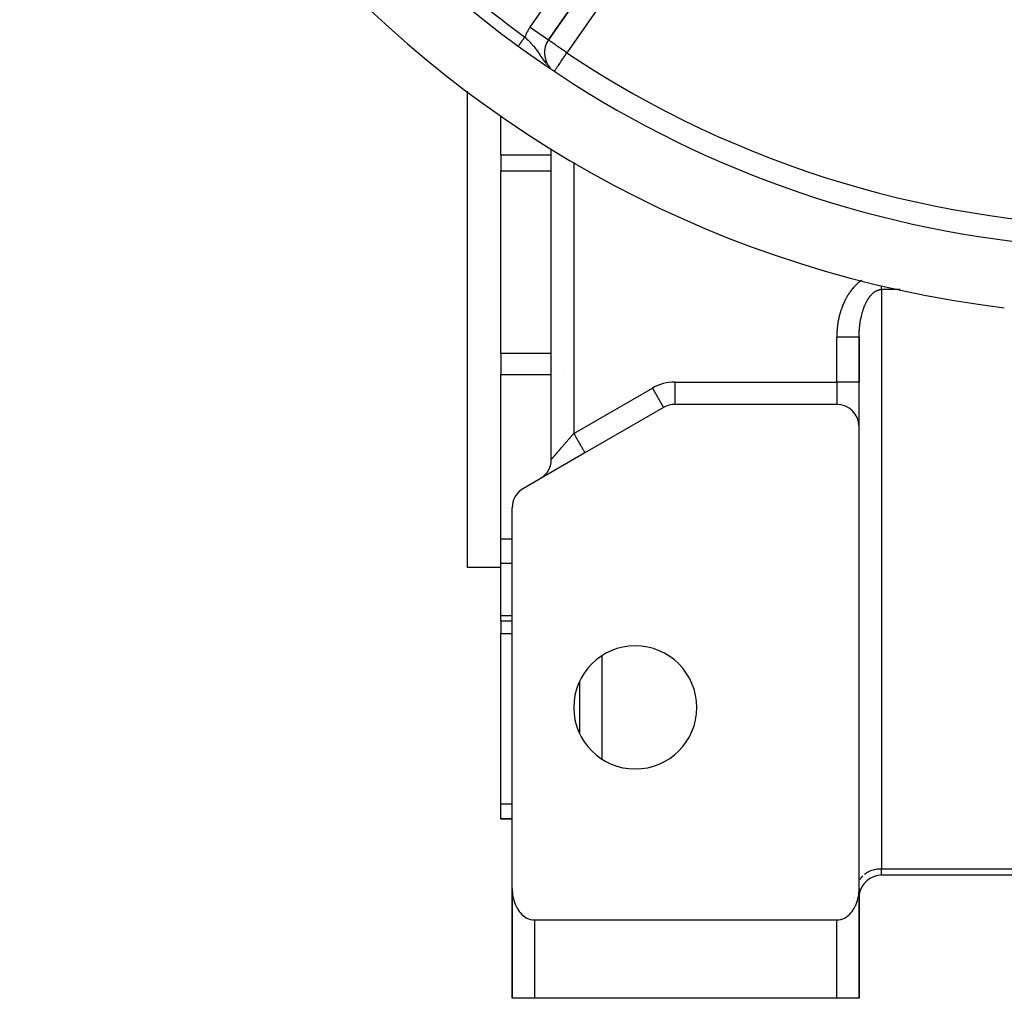
# Model space of a CAD drawing. Units: millimetres. Extents: x 24 to 1122, y -586 to 273.
# Drawn here: x 922 to 1010, y -287 to -199 of the extents above; entities that cross this region are included whole.
import ezdxf

# ---------------------------------------------------------------- set-up
doc = ezdxf.new("R2010")
doc.units = ezdxf.units.MM
doc.linetypes.add('DASHED', pattern=[9.652, 8.128, -1.524])
doc.layers.add('nevidi', color=4, linetype='DASHED')

msp = doc.modelspace()

# ---------------------------------------------------------------- linework, layer by layer
at = {"color": 2}
for p, q in [((969.244, -201.151), (980.145, -185.582)), ((980.145, -185.582), (969.244, -201.151)), ((965, -200.448), (965, -200.446)), ((969.242, -201.15), (969.244, -201.151)), ((969.5, -201.064), (969.5, -201.062)), ((969.5, -201.064), (969.5, -201.062)), ((962, -248.307), (962, -205.731)), ((965, -211.431), (965, -207.909)), ((969.5, -238.631), (969.5, -210.882)), ((969.5, -238.631), (969.5, -210.882)), ((965, -211.431), (965, -212.86)), ((965, -229.141), (965, -212.86)), ((997, -231.724), (997, -227.701)), ((997, -227.701), (997, -231.724)), ((965, -229.141), (965, -230.201)), ((965, -230.201), (965, -231.046)), ((965, -245.725), (965, -231.046)), ((997, -235.724), (997, -231.724)), ((997, -235.724), (997, -231.724)), ((979.536, -233.992), (972.5, -238.054)), ((979.535, -233.99), (979.536, -233.992)), ((995, -233.724), (980.536, -233.724)), ((997, -276.978), (997, -235.724)), ((972.003, -236.246), (972.003, -236.249)), ((972.5, -238.054), (967, -241.229)), ((972.5, -238.054), (972.396, -238.114)), ((968.607, -240.298), (968.501, -240.363)), ((966, -276.978), (966, -242.961)), ((965, -247.916), (965, -245.725)), ((965, -252.582), (965, -247.916)), ((965, -248.307), (962, -248.307)), ((965, -253.103), (965, -252.582)), ((966, -253.103), (965, -253.103)), ((965, -253.103), (965, -254.196)), ((965, -269.415), (965, -254.196)), ((972.003, -258.532), (972.003, -263.08)), ((965, -270.729), (965, -269.415)), ((965, -270.807), (965, -270.729)), ((966.001, -270.807), (965, -270.807)), ((997.003, -275.807), (997, -275.807)), ((997, -275.807), (997.003, -275.807)), ((1045, -275.807), (999, -275.807)), ((1045, -275.807), (999, -275.807)), ((966, -276.978), (966, -278.807)), ((966, -276.978), (966, -278.807)), ((966, -278.807), (966, -276.978)), ((966, -276.978), (966, -278.807)), ((997, -276.635), (997.003, -276.569)), ((997, -276.978), (997, -277.807)), ((966.003, -286.807), (966.003, -277.111)), ((996.998, -286.807), (996.998, -277.111)), ((997, -282.807), (997, -277.807)), ((997, -277.807), (997, -282.807)), ((997, -282.807), (997, -277.807)), ((997, -277.807), (997, -282.807)), ((966, -278.771), (966, -278.807)), ((966, -286.807), (966, -278.807)), ((966, -278.807), (966, -286.807)), ((966, -278.807), (966, -286.807)), ((966, -286.807), (966, -278.807)), ((968, -279.807), (995, -279.807)), ((997, -282.807), (997, -286.807)), ((997, -282.807), (997, -286.807)), ((997, -286.807), (997, -282.843)), ((997, -286.807), (997, -282.843)), ((966.003, -286.807), (966, -286.807)), ((968, -286.807), (966.003, -286.807)), ((966.038, -286.807), (966.033, -286.807)), ((968, -286.807), (967.38, -286.807)), ((995, -286.807), (968, -286.807)), ((996.998, -286.807), (995, -286.807)), ((995.094, -286.807), (995, -286.807)), ((995.361, -286.807), (995.357, -286.807)), ((996.568, -286.807), (996.566, -286.807)), ((996.929, -286.807), (996.902, -286.807)), ((997, -286.807), (996.998, -286.807))]:
    msp.add_line(p, q, dxfattribs=at)
for points in [[(997, -227.701), (997, -227.683), (997.001, -227.615), (997.001, -227.591), (997.002, -227.524), (997.003, -227.502)], [(966, -276.978), (966.003, -277.111), (966.005, -277.161), (966.017, -277.343), (966.033, -277.488), (966.038, -277.525), (966.068, -277.706), (966.099, -277.856), (966.106, -277.885), (966.153, -278.062), (966.199, -278.208), (966.209, -278.236), (966.274, -278.406), (966.332, -278.538), (966.348, -278.573), (966.433, -278.735), (966.494, -278.84), (966.527, -278.891), (966.631, -279.04), (966.684, -279.108), (966.746, -279.181), (966.871, -279.313), (966.898, -279.338), (967.131, -279.526), (967.153, -279.54), (967.309, -279.632), (967.38, -279.667), (967.64, -279.76), (967.644, -279.762), (967.82, -279.796), (967.906, -279.804), (968, -279.807)], [(995, -279.807), (995.094, -279.804), (995.18, -279.796), (995.357, -279.762), (995.361, -279.76), (995.621, -279.667), (995.692, -279.632), (995.848, -279.54), (995.87, -279.526), (996.103, -279.338), (996.13, -279.313), (996.255, -279.181), (996.316, -279.108), (996.37, -279.04), (996.474, -278.891), (996.506, -278.84), (996.568, -278.735), (996.652, -278.573), (996.669, -278.538), (996.727, -278.406), (996.792, -278.236), (996.802, -278.208), (996.848, -278.062), (996.895, -277.885), (996.902, -277.856), (996.933, -277.706), (996.962, -277.525), (996.967, -277.488), (996.983, -277.343), (996.996, -277.161), (996.998, -277.111), (997, -276.978)]]:
    msp.add_lwpolyline(points, dxfattribs=at)
for centre, radius, start, end in [((1022, -125.807), 100, 96.90854, 263.09146), ((1022, -125.807), 94, 216.15353, 233.84647), ((970.882, -202.298), 2, 145, 222.67732), ((1022, -125.807), 94, 233.84647, 263.06708), ((980.536, -235.724), 2, 90, 120), ((995, -235.724), 2, 0, 90), ((967.5, -238.631), 2, 326.11032, 360), ((967.5, -238.631), 2, 308.35836, 310.55449), ((967.5, -238.631), 2, 310.95388, 325.38156), ((968, -242.961), 2, 120, 180), ((977, -260.807), 5.5, 0, 180), ((977, -260.807), 5.5, 180, 0), ((999, -277.807), 2, 90, 172.30659), ((999, -277.807), 2, 178.3534, 180), ((968, -278.807), 2, 177.30659, 180), ((995, -282.807), 2, 357.19188, 360)]:
    msp.add_arc(centre, radius, start, end, dxfattribs=at)
at = {"layer": 'nevidi', "color": 7, "linetype": 'Continuous'}
for p, q in [((967.605, -200.004), (978.507, -184.435)), ((981.783, -186.729), (970.882, -202.298)), ((967.605, -200.004), (969.242, -201.15)), ((966.548, -201.702), (966.55, -201.699)), ((969.199, -203.466), (969.212, -203.481)), ((965, -211.431), (969.5, -211.431)), ((965, -212.86), (969.5, -212.86)), ((971.5, -212.064), (971.5, -236.322)), ((1009.299, -218.921), (1009.299, -218.919)), ((1000.662, -223.458), (999, -223.458)), ((999, -223.458), (999, -275.221)), ((995, -231.724), (995, -227.701)), ((965, -229.141), (969.5, -229.141)), ((965, -231.046), (969.5, -231.046)), ((970.651, -231), (970.652, -231)), ((980.536, -231.724), (995, -231.724)), ((980.536, -231.724), (980.536, -233.706)), ((995, -231.724), (995, -233.724)), ((997, -231.724), (995, -231.724)), ((971.5, -236.322), (978.536, -232.26)), ((978.536, -232.26), (979.535, -233.99)), ((965, -245.725), (966, -245.725)), ((965, -247.916), (966, -247.916)), ((965, -252.582), (966, -252.582)), ((965, -254.196), (966, -254.196)), ((974, -256.204), (974, -265.409)), ((965, -269.415), (966.001, -269.415)), ((965, -270.729), (966.001, -270.729)), ((999, -275.221), (1045, -275.221)), ((999, -275.807), (999, -275.221)), ((996.566, -277.807), (996.568, -277.807)), ((996.801, -277.807), (996.802, -277.807)), ((996.998, -277.807), (997, -277.807)), ((966, -278.807), (966.003, -278.807)), ((968, -279.807), (968, -286.807)), ((995, -286.807), (995, -279.807)), ((996.998, -282.807), (997, -282.807))]:
    msp.add_line(p, q, dxfattribs=at)
for points in [[(966.56, -201.685), (966.565, -201.679), (966.566, -201.677), (966.572, -201.669), (966.573, -201.668), (966.574, -201.666), (966.58, -201.658), (966.581, -201.657), (966.588, -201.646), (966.59, -201.644), (966.598, -201.633), (966.6, -201.631), (966.604, -201.626), (966.609, -201.618), (966.611, -201.616), (966.621, -201.602), (966.623, -201.599), (966.633, -201.585), (966.635, -201.582), (966.643, -201.572), (966.647, -201.567), (966.649, -201.563), (966.661, -201.547), (966.664, -201.544), (966.676, -201.526), (966.679, -201.523), (966.691, -201.506), (966.692, -201.504), (966.695, -201.501), (966.709, -201.481), (966.712, -201.477), (966.727, -201.457), (966.73, -201.453), (966.745, -201.432), (966.747, -201.43), (966.748, -201.428), (966.764, -201.406), (966.767, -201.402), (966.783, -201.38), (966.787, -201.375), (966.803, -201.352), (966.807, -201.348), (966.81, -201.344), (966.824, -201.324), (966.828, -201.319), (966.846, -201.295), (966.849, -201.29), (966.867, -201.265), (966.871, -201.26), (966.878, -201.25), (966.89, -201.234), (966.893, -201.229), (966.912, -201.203), (966.916, -201.198), (966.936, -201.171), (966.939, -201.166), (966.952, -201.149), (966.959, -201.139), (966.963, -201.134), (966.983, -201.107), (966.987, -201.101), (967.007, -201.074), (967.011, -201.068), (967.029, -201.044), (967.031, -201.041), (967.035, -201.035), (967.056, -201.007), (967.06, -201.002), (967.08, -200.973), (967.084, -200.968), (967.105, -200.94), (967.107, -200.936), (967.109, -200.934), (967.13, -200.906), (967.134, -200.9), (967.135, -200.899)], [(967.135, -200.899), (967.162, -200.924), (967.209, -200.969), (967.29, -201.046), (967.324, -201.08), (967.42, -201.175), (967.449, -201.204), (967.483, -201.237), (967.545, -201.301), (967.605, -201.363), (967.628, -201.387), (967.637, -201.397), (967.754, -201.523), (967.785, -201.557), (967.829, -201.607), (967.896, -201.684), (967.925, -201.718), (968.022, -201.836), (968.031, -201.847), (968.038, -201.855), (968.059, -201.882), (968.16, -202.014), (968.187, -202.049), (968.207, -202.077), (968.283, -202.183), (968.308, -202.218), (968.331, -202.251), (968.388, -202.335), (968.4, -202.352), (968.424, -202.389), (968.515, -202.528), (968.54, -202.566), (968.545, -202.574), (968.572, -202.615), (968.635, -202.712), (968.659, -202.748), (968.73, -202.855), (968.758, -202.898), (968.772, -202.918), (968.782, -202.932), (968.888, -203.082), (968.907, -203.108), (968.913, -203.117), (969.007, -203.24)], [(970.882, -202.298), (970.801, -202.242), (970.728, -202.19), (970.548, -202.064), (970.516, -202.042), (970.511, -202.039), (970.301, -201.891), (970.3, -201.89), (970.189, -201.813), (970.101, -201.751), (970.061, -201.723), (969.923, -201.626), (969.916, -201.621), (969.836, -201.566), (969.747, -201.503), (969.719, -201.484), (969.628, -201.42), (969.599, -201.4), (969.57, -201.379), (969.474, -201.312), (969.462, -201.304), (969.44, -201.288), (969.384, -201.249), (969.375, -201.243), (969.327, -201.209), (969.302, -201.192), (969.288, -201.182), (969.275, -201.173), (969.262, -201.164), (969.258, -201.161), (969.248, -201.154), (969.244, -201.151)], [(966.546, -201.705), (966.546, -201.705), (966.546, -201.705), (966.547, -201.702)], [(966.551, -201.698), (966.554, -201.693), (966.555, -201.693), (966.555, -201.692), (966.559, -201.687)], [(969.801, -203.915), (969.831, -203.87), (969.836, -203.864), (969.841, -203.856), (969.88, -203.797), (969.902, -203.764), (969.945, -203.7), (969.981, -203.646), (970.028, -203.577), (970.061, -203.526), (970.077, -203.503), (970.128, -203.426), (970.186, -203.339), (970.248, -203.246), (970.3, -203.169), (970.309, -203.156), (970.387, -203.039), (970.441, -202.958), (970.541, -202.808), (970.548, -202.798), (970.582, -202.747), (970.708, -202.558), (970.728, -202.529), (970.801, -202.419), (970.876, -202.307), (970.882, -202.298)], [(969.025, -203.263), (969.055, -203.301), (969.079, -203.33)], [(997.233, -222.627), (997.198, -222.651), (997.17, -222.671), (997.092, -222.729), (997.065, -222.75), (996.989, -222.811), (996.963, -222.833), (996.89, -222.895), (996.864, -222.918), (996.794, -222.982), (996.769, -223.006), (996.701, -223.072), (996.677, -223.096), (996.611, -223.164), (996.588, -223.189), (996.524, -223.258), (996.502, -223.284), (996.44, -223.355), (996.418, -223.38), (996.359, -223.453), (996.338, -223.479), (996.28, -223.554), (996.26, -223.58), (996.204, -223.656), (996.185, -223.683), (996.131, -223.759), (996.113, -223.787), (996.061, -223.864), (996.043, -223.892), (995.993, -223.971), (995.976, -223.999), (995.928, -224.079), (995.911, -224.107), (995.865, -224.187), (995.849, -224.216), (995.805, -224.297), (995.79, -224.326), (995.748, -224.408), (995.733, -224.437), (995.693, -224.519), (995.679, -224.549), (995.64, -224.632), (995.627, -224.661), (995.59, -224.744), (995.577, -224.774), (995.542, -224.858), (995.53, -224.887), (995.497, -224.971), (995.485, -225.001), (995.453, -225.086), (995.442, -225.116), (995.412, -225.201), (995.401, -225.231), (995.373, -225.316), (995.363, -225.346), (995.336, -225.432), (995.327, -225.462), (995.301, -225.548), (995.292, -225.578), (995.268, -225.665), (995.26, -225.695), (995.237, -225.782), (995.23, -225.813), (995.208, -225.899), (995.201, -225.93), (995.182, -226.017), (995.175, -226.048), (995.157, -226.136), (995.15, -226.167), (995.133, -226.255), (995.128, -226.286), (995.112, -226.374), (995.107, -226.405), (995.093, -226.493), (995.088, -226.525), (995.076, -226.613), (995.071, -226.645), (995.06, -226.734), (995.056, -226.765), (995.046, -226.854), (995.043, -226.886), (995.034, -226.975), (995.031, -227.007), (995.024, -227.097), (995.022, -227.129), (995.016, -227.219), (995.014, -227.25), (995.009, -227.34), (995.008, -227.373), (995.004, -227.463), (995.003, -227.495), (995.001, -227.586), (995.001, -227.618), (995, -227.701)], [(999, -223.458), (999, -223.397), (999, -223.391), (999, -223.386), (999, -223.302), (999, -223.296), (999, -223.201), (999, -223.195), (999, -223.171), (999, -223.112)], [(997.003, -227.502), (997.003, -227.5), (997.004, -227.433), (997.005, -227.409), (997.008, -227.341), (997.009, -227.318), (997.012, -227.25), (997.013, -227.227), (997.017, -227.16), (997.018, -227.136), (997.023, -227.069), (997.024, -227.045), (997.03, -226.979), (997.031, -226.955), (997.033, -226.937), (997.037, -226.889), (997.04, -226.865), (997.046, -226.798), (997.049, -226.774), (997.056, -226.707), (997.059, -226.684), (997.067, -226.617), (997.07, -226.593), (997.078, -226.527), (997.082, -226.504), (997.091, -226.438), (997.094, -226.415), (997.099, -226.384), (997.105, -226.35), (997.108, -226.326), (997.119, -226.262), (997.123, -226.239), (997.134, -226.174), (997.138, -226.152), (997.151, -226.088), (997.155, -226.065), (997.168, -225.999), (997.173, -225.975), (997.187, -225.91), (997.192, -225.887), (997.199, -225.857), (997.207, -225.822), (997.213, -225.799), (997.228, -225.735), (997.234, -225.713), (997.25, -225.649), (997.256, -225.627), (997.272, -225.565), (997.279, -225.543), (997.296, -225.481), (997.302, -225.459), (997.321, -225.398), (997.327, -225.377), (997.33, -225.367), (997.347, -225.315), (997.354, -225.293), (997.375, -225.23), (997.382, -225.207), (997.404, -225.146), (997.412, -225.124), (997.434, -225.063), (997.442, -225.041), (997.465, -224.982), (997.474, -224.961), (997.494, -224.91), (997.497, -224.902), (997.506, -224.882), (997.53, -224.825), (997.539, -224.805), (997.564, -224.749), (997.573, -224.729), (997.6, -224.672), (997.61, -224.651), (997.639, -224.593), (997.649, -224.572), (997.679, -224.516), (997.684, -224.507), (997.69, -224.496), (997.72, -224.442), (997.731, -224.422), (997.762, -224.369), (997.773, -224.351), (997.805, -224.3), (997.816, -224.282), (997.849, -224.232), (997.86, -224.215), (997.894, -224.167), (997.894, -224.167), (997.907, -224.149), (997.944, -224.098), (997.958, -224.081), (997.996, -224.033), (998.009, -224.016), (998.048, -223.97), (998.062, -223.955), (998.101, -223.912), (998.115, -223.897), (998.13, -223.881), (998.155, -223.856), (998.169, -223.842), (998.21, -223.804), (998.224, -223.791), (998.268, -223.753), (998.285, -223.739), (998.33, -223.704), (998.347, -223.691), (998.379, -223.668), (998.393, -223.659), (998.41, -223.648), (998.457, -223.618), (998.473, -223.608), (998.521, -223.582), (998.538, -223.574), (998.585, -223.551), (998.602, -223.543), (998.638, -223.529), (998.653, -223.523), (998.671, -223.516), (998.723, -223.5), (998.741, -223.494)], [(998.741, -223.494), (998.793, -223.481), (998.811, -223.477), (998.863, -223.468), (998.882, -223.466), (998.907, -223.463), (998.934, -223.461), (998.953, -223.46), (999, -223.458)], [(997, -227.701), (996.992, -227.701), (996.99, -227.701), (996.982, -227.701), (996.953, -227.701), (996.949, -227.701), (996.929, -227.701), (996.883, -227.701), (996.878, -227.701), (996.84, -227.701), (996.783, -227.701), (996.776, -227.701), (996.719, -227.701), (996.655, -227.701), (996.646, -227.701), (996.566, -227.701), (996.501, -227.701), (996.491, -227.701), (996.386, -227.701), (996.323, -227.701), (996.311, -227.701), (996.18, -227.701), (996.124, -227.701), (996.111, -227.701), (995.953, -227.701), (995.907, -227.701), (995.894, -227.701), (995.71, -227.701), (995.676, -227.701), (995.662, -227.701), (995.453, -227.701), (995.434, -227.701), (995.42, -227.701), (995.188, -227.701), (995.186, -227.701), (995.171, -227.701), (995, -227.701)], [(971.5, -236.322), (971.482, -236.343), (971.465, -236.362), (971.417, -236.418), (971.4, -236.437), (971.352, -236.493), (971.335, -236.512), (971.313, -236.538), (971.288, -236.567), (971.271, -236.587), (971.223, -236.642), (971.206, -236.661), (971.159, -236.716), (971.142, -236.735), (971.095, -236.789), (971.079, -236.809), (971.048, -236.844), (971.032, -236.863), (971.015, -236.882), (970.969, -236.935), (970.953, -236.954), (970.907, -237.008), (970.89, -237.026), (970.844, -237.079), (970.828, -237.098), (970.791, -237.141), (970.783, -237.15), (970.767, -237.169), (970.722, -237.221), (970.706, -237.239), (970.662, -237.291), (970.646, -237.309), (970.602, -237.36), (970.586, -237.378), (970.547, -237.423), (970.543, -237.428), (970.527, -237.446), (970.484, -237.495), (970.469, -237.513), (970.427, -237.561), (970.412, -237.579), (970.37, -237.627), (970.355, -237.644), (970.32, -237.684), (970.314, -237.691), (970.3, -237.708), (970.26, -237.754), (970.245, -237.771), (970.206, -237.816), (970.192, -237.832), (970.153, -237.877), (970.14, -237.893), (970.115, -237.922), (970.102, -237.936), (970.089, -237.951), (970.052, -237.994), (970.04, -238.009), (970.004, -238.05), (969.992, -238.064), (969.957, -238.104), (969.945, -238.118), (969.934, -238.13), (969.912, -238.156), (969.901, -238.169), (969.869, -238.206), (969.858, -238.219), (969.827, -238.254), (969.817, -238.266), (969.788, -238.299), (969.782, -238.306), (969.778, -238.311), (969.75, -238.343), (969.741, -238.354), (969.715, -238.383), (969.706, -238.394), (969.682, -238.422), (969.674, -238.431), (969.66, -238.446), (969.651, -238.457), (969.644, -238.466), (969.623, -238.49), (969.616, -238.498), (969.597, -238.519), (969.591, -238.526), (969.575, -238.545), (969.572, -238.548), (969.569, -238.552), (969.555, -238.568), (969.55, -238.574), (969.538, -238.588), (969.534, -238.593), (969.524, -238.604), (969.521, -238.608), (969.518, -238.611), (969.513, -238.617), (969.511, -238.619), (969.506, -238.625), (969.504, -238.627), (969.501, -238.63), (969.501, -238.631), (969.5, -238.631)], [(971.5, -236.322), (971.535, -236.382), (971.593, -236.482), (971.594, -236.484), (971.66, -236.599), (971.717, -236.698), (971.727, -236.714), (971.783, -236.812), (971.838, -236.907), (971.855, -236.936), (971.901, -237.017), (971.954, -237.107), (971.977, -237.147), (972.013, -237.21), (972.062, -237.295), (972.09, -237.344), (972.117, -237.39), (972.162, -237.467), (972.193, -237.522), (972.211, -237.553), (972.251, -237.621), (972.283, -237.678), (972.294, -237.696), (972.328, -237.755), (972.36, -237.81), (972.364, -237.818), (972.392, -237.866), (972.42, -237.915), (972.441, -237.952), (972.462, -237.988), (972.464, -237.992), (972.476, -238.013), (972.489, -238.034), (972.491, -238.038), (972.496, -238.046), (972.5, -238.053)], [(997.494, -275.704), (997.615, -275.615), (997.684, -275.57), (997.82, -275.493), (997.898, -275.455), (998.047, -275.392), (998.131, -275.362), (998.291, -275.313), (998.38, -275.291), (998.548, -275.258), (998.64, -275.244), (998.813, -275.227), (998.906, -275.222), (999, -275.221)], [(997.099, -276.196), (997.16, -276.081), (997.199, -276.02), (997.282, -275.912), (997.332, -275.855)]]:
    msp.add_lwpolyline(points, dxfattribs=at)
for centre, radius, start, end in [((1022, -125.807), 93, 216.15353, 233.84647), ((970.882, -202.298), 4, 145, 159.52033), ((1022, -125.807), 92, 236.24566, 303.75434), ((980.536, -235.724), 4, 90, 120)]:
    msp.add_arc(centre, radius, start, end, dxfattribs=at)

doc.saveas('drawing.dxf')
